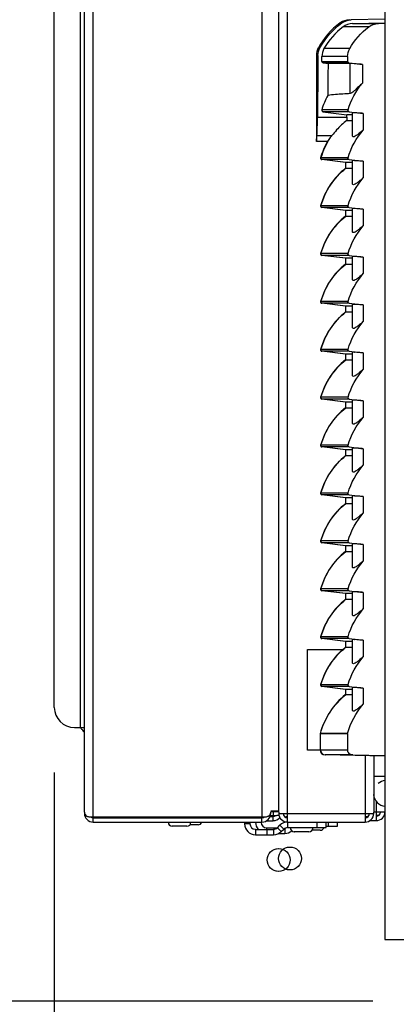
# Model space of a CAD drawing. Units: inches. Extents: x 0 to 486, y 0 to 314.
# Drawn here: x 274 to 280, y 108 to 121 of the extents above; entities that cross this region are included whole.
import ezdxf

# ---------------------------------------------------------------- set-up
doc = ezdxf.new("R2010")
doc.units = ezdxf.units.IN
doc.header["$LTSCALE"] = 26.714286
doc.header["$MEASUREMENT"] = 0
doc.linetypes.add('PHANTOM', pattern=[0.8, 0.45, -0.05, 0.1, -0.05, 0.1, -0.05])
doc.layers.get('0').update_dxf_attribs({"linetype": 'CONTINUOUS'})
doc.layers.add('AXIS_PART', color=7, linetype='CONTINUOUS')
doc.layers.add('DEFAULT_3', color=7, linetype='PHANTOM')
doc.styles.get("Standard").update_dxf_attribs({"font": 'txt', "width": 0.8})
doc.dimstyles.new('DIMSTYLE_1', dxfattribs={"dimtxt": 2.232143, "dimasz": 2.678571, "dimexe": 0.125, "dimexo": 0.0625, "dimgap": 0.078125, "dimtad": 0, "dimtih": 1, "dimtoh": 1, "dimdec": 1, "dimzin": 4, "dimdsep": 46, "dimtxsty": 'STANDARD', "dimblk": 'CLOSED', "dimblk1": 'CLOSED', "dimblk2": 'CLOSED', "dimcen": 0.09, "dimadec": 3, "dimazin": 1, "dimtfac": 1, "dimtdec": 3, "dimtofl": 0, "dimtmove": 0, "dimatfit": 3, "dimldrblk": 'CLOSED', "dimfxl": 1, "dimtolj": 1, "dimtzin": 4, "dimarcsym": 0})
doc.dimstyles.new('DIMSTYLE_5', dxfattribs={"dimtxt": 2.232143, "dimasz": 2.678571, "dimexe": 0.125, "dimexo": 0.0625, "dimgap": 0.078125, "dimtad": 0, "dimtih": 1, "dimtoh": 1, "dimdec": 0, "dimzin": 4, "dimdsep": 46, "dimtxsty": 'STANDARD', "dimblk": 'CLOSED', "dimblk1": 'CLOSED', "dimblk2": 'CLOSED', "dimcen": 0.09, "dimadec": 3, "dimazin": 1, "dimtfac": 1, "dimtdec": 3, "dimtofl": 0, "dimtmove": 0, "dimatfit": 3, "dimldrblk": 'CLOSED', "dimfxl": 1, "dimtolj": 1, "dimtzin": 4, "dimarcsym": 0})

# ---------------------------------------------------------------- blocks, each defined once
blk = doc.blocks.new('_CLOSED')
at = {"color": 0, "linetype": 'BYBLOCK'}
for p, q in [((0, 0), (-1, 0.1667)), ((-1, 0.1667), (-1, -0.1667)), ((-1, -0.1667), (0, 0)), ((-1, 0), (0, 0))]:
    blk.add_line(p, q, dxfattribs=at)
blk = doc.blocks.new('*D24')
at = {"color": 2, "linetype": 'CONTINUOUS'}
for p, q in [((283.224, 198.208), (257.397, 198.208)), ((259.183, 198.208), (259.183, 155.303)), ((259.183, 107.933), (259.183, 150.838)), ((279.325, 107.933), (257.397, 107.933))]:
    blk.add_line(p, q, dxfattribs=at)
at = {"color": 2, "linetype": 'CONTINUOUS', "xscale": 2.6785714286, "yscale": 2.6785714286, "zscale": 2.6785714286}
for p, rotation in [((259.183, 198.208), 90), ((259.183, 107.933), 270)]:
    blk.add_blockref('_CLOSED', p, dxfattribs=dict(at, rotation=rotation))
blk = doc.blocks.new('*D25')
at = {"color": 2, "linetype": 'CONTINUOUS'}
for p, q in [((274.966, 111.062), (274.966, 92.256)), ((327.283, 107.884), (327.283, 92.256)), ((274.966, 94.042), (296.437, 94.042)), ((327.283, 94.042), (305.812, 94.042))]:
    blk.add_line(p, q, dxfattribs=at)
at = {"color": 2, "linetype": 'CONTINUOUS', "xscale": 2.6785714286, "yscale": 2.6785714286, "zscale": 2.6785714286, "rotation": 180}
blk.add_blockref('_CLOSED', (274.966, 94.042), dxfattribs=at)
at = {"color": 2, "linetype": 'CONTINUOUS', "xscale": 2.6785714286, "yscale": 2.6785714286, "zscale": 2.6785714286}
blk.add_blockref('_CLOSED', (327.283, 94.042), dxfattribs=at)
blk = doc.blocks.new('*D28')
at = {"color": 2, "linetype": 'CONTINUOUS'}
for p, q in [((274.966, 111.062), (274.966, 101.822)), ((280.218, 107.04), (280.218, 101.822)), ((274.966, 103.608), (268.897, 103.608)), ((280.218, 103.608), (287.361, 103.608))]:
    blk.add_line(p, q, dxfattribs=at)
at = {"color": 2, "linetype": 'CONTINUOUS', "xscale": 2.6785714286, "yscale": 2.6785714286, "zscale": 2.6785714286}
blk.add_blockref('_CLOSED', (274.966, 103.608), dxfattribs=at)
at = {"color": 2, "linetype": 'CONTINUOUS', "xscale": 2.6785714286, "yscale": 2.6785714286, "zscale": 2.6785714286, "rotation": 180}
blk.add_blockref('_CLOSED', (280.218, 103.608), dxfattribs=at)

msp = doc.modelspace()

# ---------------------------------------------------------------- linework, layer by layer
at = {"color": 7, "linetype": 'CONTINUOUS'}
for p, q in [((279.492, 186.653), (279.492, 108.777)), ((279.002, 121.371), (279.028, 121.371)), ((279.492, 121.379), (279.028, 121.371)), ((278.902, 121.328), (278.876, 121.328)), ((279.269, 121.274), (278.918, 121.274)), ((279.048, 121.32), (279.492, 121.328)), ((279.048, 121.32), (279.4, 121.32)), ((278.602, 120.987), (278.58, 120.987)), ((279.009, 120.977), (278.657, 120.977)), ((278.575, 120.883), (278.553, 120.883)), ((278.553, 120.883), (278.553, 119.706)), ((278.627, 120.802), (278.628, 120.869)), ((278.98, 120.869), (278.628, 120.869)), ((278.98, 120.869), (278.98, 120.802)), ((278.627, 120.802), (278.98, 120.802)), ((278.997, 120.782), (278.644, 120.782)), ((278.644, 120.782), (278.713, 120.774)), ((279.016, 120.772), (278.713, 120.774)), ((278.997, 120.782), (279.182, 120.76)), ((279.016, 120.36), (279.016, 120.772)), ((279.182, 120.76), (279.182, 120.504)), ((278.568, 120.037), (278.968, 120.037)), ((278.986, 120.137), (278.627, 120.137)), ((278.643, 120.112), (278.968, 120.072)), ((279.003, 120.112), (278.643, 120.112)), ((278.968, 120.037), (278.968, 120.072)), ((278.968, 120.037), (278.968, 119.995)), ((279.048, 120.072), (278.969, 120.072)), ((279.003, 120.112), (279.194, 120.089)), ((279.048, 119.785), (279.048, 120.097)), ((279.194, 120.089), (279.194, 119.862)), ((278.968, 119.994), (279.048, 119.994)), ((278.553, 119.706), (278.561, 119.787)), ((278.561, 119.787), (278.766, 119.787)), ((278.706, 119.706), (278.553, 119.706)), ((278.986, 119.481), (278.611, 119.481)), ((278.953, 119.416), (278.627, 119.456)), ((279.003, 119.456), (278.627, 119.456)), ((278.957, 119.416), (278.631, 119.456)), ((279.048, 119.416), (278.953, 119.416)), ((278.953, 119.416), (278.953, 119.338)), ((278.953, 119.338), (279.048, 119.338)), ((278.957, 119.338), (278.957, 119.416)), ((279.003, 119.456), (279.194, 119.433)), ((279.048, 119.129), (279.048, 119.441)), ((279.194, 119.433), (279.194, 119.206)), ((278.986, 118.825), (278.611, 118.825)), ((278.953, 118.761), (278.627, 118.801)), ((279.003, 118.801), (278.627, 118.801)), ((278.957, 118.761), (278.631, 118.801)), ((279.003, 118.801), (279.194, 118.777)), ((279.048, 118.761), (278.953, 118.761)), ((278.953, 118.761), (278.953, 118.682)), ((278.953, 118.682), (279.048, 118.682)), ((278.957, 118.682), (278.957, 118.761)), ((279.048, 118.473), (279.048, 118.785)), ((279.194, 118.777), (279.194, 118.55)), ((278.986, 118.17), (278.611, 118.17)), ((278.953, 118.105), (278.627, 118.145)), ((279.003, 118.145), (278.627, 118.145)), ((278.957, 118.105), (278.631, 118.145)), ((279.003, 118.145), (279.194, 118.121)), ((279.048, 117.817), (279.048, 118.129)), ((279.194, 118.121), (279.194, 117.895)), ((279.048, 118.105), (278.953, 118.105)), ((278.953, 118.105), (278.953, 118.026)), ((278.953, 118.026), (279.048, 118.026)), ((278.957, 118.026), (278.957, 118.105)), ((278.986, 117.514), (278.611, 117.514)), ((279.003, 117.489), (278.627, 117.489)), ((278.953, 117.449), (278.627, 117.489)), ((278.957, 117.449), (278.631, 117.489)), ((279.048, 117.449), (278.953, 117.449)), ((278.953, 117.449), (278.953, 117.371)), ((278.957, 117.371), (278.957, 117.449)), ((279.003, 117.489), (279.194, 117.466)), ((279.048, 117.161), (279.048, 117.473)), ((279.194, 117.466), (279.194, 117.239)), ((278.953, 117.371), (279.048, 117.371)), ((278.986, 116.858), (278.611, 116.858)), ((278.953, 116.793), (278.627, 116.833)), ((279.003, 116.833), (278.627, 116.833)), ((278.957, 116.793), (278.631, 116.833)), ((279.048, 116.793), (278.953, 116.793)), ((278.953, 116.793), (278.953, 116.715)), ((278.957, 116.715), (278.957, 116.793)), ((279.003, 116.833), (279.194, 116.81)), ((279.048, 116.505), (279.048, 116.817)), ((279.194, 116.81), (279.194, 116.583)), ((278.953, 116.715), (279.048, 116.715)), ((278.986, 116.202), (278.611, 116.202)), ((278.953, 116.137), (278.627, 116.177)), ((279.003, 116.177), (278.627, 116.177)), ((278.957, 116.137), (278.631, 116.177)), ((279.048, 116.137), (278.953, 116.137)), ((278.953, 116.137), (278.953, 116.059)), ((278.957, 116.059), (278.957, 116.137)), ((279.003, 116.177), (279.194, 116.154)), ((279.048, 115.849), (279.048, 116.161)), ((279.194, 116.154), (279.194, 115.927)), ((278.953, 116.059), (279.048, 116.059)), ((278.986, 115.546), (278.611, 115.546)), ((278.953, 115.481), (278.627, 115.521)), ((279.003, 115.521), (278.627, 115.521)), ((278.957, 115.481), (278.631, 115.521)), ((279.048, 115.481), (278.953, 115.481)), ((278.953, 115.481), (278.953, 115.403)), ((278.957, 115.403), (278.957, 115.481)), ((279.003, 115.521), (279.194, 115.498)), ((279.048, 115.193), (279.048, 115.505)), ((279.194, 115.498), (279.194, 115.271)), ((278.953, 115.403), (279.048, 115.403)), ((278.986, 114.89), (278.611, 114.89)), ((278.953, 114.825), (278.627, 114.865)), ((279.003, 114.865), (278.627, 114.865)), ((278.957, 114.825), (278.631, 114.865)), ((279.048, 114.825), (278.953, 114.825)), ((278.953, 114.825), (278.953, 114.747)), ((278.957, 114.747), (278.957, 114.825)), ((279.003, 114.865), (279.194, 114.842)), ((279.048, 114.537), (279.048, 114.849)), ((279.194, 114.842), (279.194, 114.615)), ((278.953, 114.747), (279.048, 114.747)), ((278.986, 114.234), (278.611, 114.234)), ((278.953, 114.169), (278.627, 114.209)), ((279.003, 114.209), (278.627, 114.209)), ((278.957, 114.169), (278.631, 114.209)), ((279.003, 114.209), (279.194, 114.186)), ((279.048, 114.169), (278.953, 114.169)), ((278.953, 114.169), (278.953, 114.091)), ((278.953, 114.091), (279.048, 114.091)), ((278.957, 114.091), (278.957, 114.169)), ((279.048, 113.882), (279.048, 114.193)), ((279.194, 114.186), (279.194, 113.959)), ((278.986, 113.578), (278.611, 113.578)), ((279.003, 113.553), (278.627, 113.553)), ((278.953, 113.513), (278.627, 113.553)), ((278.957, 113.513), (278.631, 113.553)), ((279.003, 113.553), (279.194, 113.53)), ((279.048, 113.226), (279.048, 113.537)), ((279.048, 113.513), (278.953, 113.513)), ((278.953, 113.513), (278.953, 113.435)), ((278.953, 113.435), (279.048, 113.435)), ((278.957, 113.435), (278.957, 113.513)), ((279.194, 113.53), (279.194, 113.303)), ((278.986, 112.922), (278.611, 112.922)), ((278.953, 112.857), (278.627, 112.897)), ((279.003, 112.897), (278.627, 112.897)), ((278.957, 112.857), (278.631, 112.897)), ((279.003, 112.897), (279.194, 112.874)), ((279.048, 112.57), (279.048, 112.882)), ((279.194, 112.874), (279.194, 112.647)), ((279.048, 112.857), (278.953, 112.857)), ((278.953, 112.857), (278.953, 112.779)), ((278.953, 112.779), (279.048, 112.779)), ((278.957, 112.779), (278.957, 112.857)), ((278.986, 112.266), (278.611, 112.266)), ((278.953, 112.201), (278.627, 112.241)), ((279.003, 112.241), (278.627, 112.241)), ((278.957, 112.201), (278.631, 112.241)), ((279.048, 112.201), (278.953, 112.201)), ((278.953, 112.201), (278.953, 112.13)), ((278.957, 112.13), (278.957, 112.201)), ((279.003, 112.241), (279.194, 112.218)), ((279.048, 111.92), (279.048, 112.226)), ((279.194, 112.218), (279.194, 111.998)), ((278.953, 112.13), (279.048, 112.13)), ((278.981, 111.597), (278.605, 111.597)), ((278.605, 111.597), (278.605, 111.592)), ((278.98, 111.592), (278.605, 111.592)), ((278.605, 111.592), (278.605, 111.374)), ((278.609, 111.374), (278.609, 111.592)), ((278.98, 111.592), (278.98, 111.374)), ((278.605, 111.374), (278.98, 111.374)), ((279.05, 111.304), (278.673, 111.304)), ((279.492, 111.289), (278.673, 111.304)), ((279.492, 111.29), (278.677, 111.304)), ((279.05, 111.304), (279.492, 111.296)), ((279.339, 111.014), (279.492, 111.014)), ((275.499, 110.454), (275.499, 110.448)), ((275.499, 110.443), (277.808, 110.443)), ((275.499, 110.384), (275.499, 110.443)), ((276.385, 110.454), (276.385, 110.443)), ((276.976, 110.454), (276.976, 110.443)), ((277.569, 110.454), (277.569, 110.443)), ((277.808, 110.384), (277.808, 110.454)), ((277.928, 110.463), (277.962, 110.463)), ((277.962, 110.403), (277.962, 110.474)), ((276.78, 110.327), (276.579, 110.327)), ((276.934, 110.347), (276.823, 110.347)), ((277.569, 110.384), (277.569, 110.36)), ((277.644, 110.36), (277.569, 110.36)), ((277.872, 110.305), (277.872, 110.285)), ((278.02, 110.307), (278.073, 110.254)), ((278.053, 110.34), (278.106, 110.287)), ((278.121, 110.298), (278.121, 110.23)), ((278.159, 110.384), (278.159, 110.309)), ((278.159, 110.309), (278.687, 110.309)), ((278.192, 110.309), (278.194, 110.306)), ((278.565, 110.309), (278.565, 110.384)), ((278.687, 110.309), (278.687, 110.384)), ((278.687, 110.329), (278.841, 110.329)), ((278.719, 110.329), (278.719, 110.384)), ((278.841, 110.329), (278.841, 110.384)), ((277.719, 110.285), (277.719, 110.21)), ((277.719, 110.21), (277.967, 110.21)), ((277.873, 110.285), (277.873, 110.21)), ((277.967, 110.285), (277.967, 110.21)), ((278.04, 110.23), (278.121, 110.23)), ((278.073, 110.254), (278.106, 110.287)), ((278.452, 110.253), (278.251, 110.253)), ((278.606, 110.272), (278.495, 110.272)), ((279.492, 108.777), (280.083, 108.777))]:
    msp.add_line(p, q, dxfattribs=at)
at = {"color": 3, "linetype": 'CONTINUOUS'}
for p, q in [((275.499, 110.454), (275.499, 136.014)), ((277.808, 136.014), (277.808, 110.454)), ((278.158, 110.384), (278.158, 135.943)), ((275.379, 110.521), (275.379, 135.875)), ((274.966, 111.955), (274.966, 134.716)), ((275.319, 134.716), (275.319, 111.679)), ((275.242, 111.679), (275.379, 111.679)), ((279.219, 111.294), (279.219, 110.384)), ((279.339, 111.292), (279.339, 110.522)), ((279.372, 110.675), (279.372, 110.403)), ((275.499, 110.454), (277.808, 110.454)), ((277.644, 110.454), (277.644, 110.443)), ((277.928, 110.53), (277.928, 110.521)), ((277.928, 110.474), (277.962, 110.474)), ((277.962, 110.53), (277.962, 110.474)), ((278.037, 110.522), (278.037, 110.53)), ((278.037, 110.522), (278.038, 110.512)), ((278.038, 110.512), (278.038, 110.503)), ((278.038, 110.503), (279.339, 110.503)), ((279.339, 110.523), (279.492, 110.523)), ((279.339, 110.516), (279.339, 110.522)), ((279.339, 110.503), (279.339, 110.516)), ((275.499, 110.384), (277.808, 110.384)), ((277.644, 110.384), (277.644, 110.36)), ((277.872, 110.403), (277.962, 110.403)), ((277.872, 110.305), (278.015, 110.305)), ((278.02, 110.307), (278.053, 110.34)), ((278.159, 110.384), (279.219, 110.384)), ((279.372, 110.403), (279.282, 110.403)), ((277.719, 110.285), (277.967, 110.285))]:
    msp.add_line(p, q, dxfattribs=at)
at = {"color": 7, "linetype": 'CONTINUOUS'}
for points in [[(278.627, 120.137), (278.626, 120.135), (278.626, 120.134), (278.626, 120.132)], [(278.985, 120.132), (278.986, 120.134), (278.986, 120.135), (278.986, 120.137)], [(278.614, 119.476), (278.614, 119.478), (278.614, 119.48), (278.615, 119.481)], [(278.985, 119.476), (278.986, 119.478), (278.986, 119.48), (278.986, 119.481)], [(278.614, 118.82), (278.614, 118.822), (278.614, 118.824), (278.615, 118.825)], [(278.985, 118.82), (278.986, 118.822), (278.986, 118.824), (278.986, 118.826)], [(278.614, 118.164), (278.614, 118.166), (278.614, 118.168), (278.615, 118.17)], [(278.985, 118.164), (278.986, 118.166), (278.986, 118.168), (278.986, 118.17)], [(278.614, 117.508), (278.614, 117.51), (278.614, 117.512), (278.615, 117.514)], [(278.985, 117.508), (278.986, 117.51), (278.986, 117.512), (278.986, 117.514)], [(278.614, 116.852), (278.614, 116.854), (278.614, 116.856), (278.615, 116.858)], [(278.985, 116.852), (278.986, 116.854), (278.986, 116.856), (278.986, 116.858)], [(278.614, 116.196), (278.614, 116.198), (278.614, 116.2), (278.615, 116.202)], [(278.985, 116.196), (278.986, 116.198), (278.986, 116.2), (278.986, 116.202)], [(278.614, 115.541), (278.614, 115.542), (278.614, 115.544), (278.615, 115.546)], [(278.985, 115.541), (278.986, 115.542), (278.986, 115.544), (278.986, 115.546)], [(278.614, 114.885), (278.614, 114.886), (278.614, 114.888), (278.615, 114.89)], [(278.985, 114.885), (278.986, 114.886), (278.986, 114.888), (278.986, 114.89)], [(278.614, 114.229), (278.614, 114.231), (278.614, 114.232), (278.615, 114.234)], [(278.985, 114.229), (278.986, 114.231), (278.986, 114.232), (278.986, 114.234)], [(278.614, 113.573), (278.614, 113.575), (278.614, 113.576), (278.615, 113.578)], [(278.985, 113.573), (278.986, 113.575), (278.986, 113.576), (278.986, 113.578)], [(278.614, 112.917), (278.614, 112.919), (278.614, 112.921), (278.615, 112.922)], [(278.985, 112.917), (278.986, 112.919), (278.986, 112.921), (278.986, 112.922)], [(278.614, 112.261), (278.614, 112.263), (278.614, 112.265), (278.615, 112.266)], [(278.985, 112.261), (278.986, 112.263), (278.986, 112.265), (278.986, 112.267)], [(278.609, 111.592), (278.609, 111.593), (278.609, 111.595), (278.609, 111.597)], [(278.98, 111.592), (278.98, 111.593), (278.98, 111.595), (278.981, 111.597)]]:
    msp.add_lwpolyline(points, dxfattribs=at)
for centre, radius, start, end in [((279.006, 121.154), 0.217, 91, 126.7777), ((279.514, 120.475), 1.065, 126.7777, 151.2488), ((278.77, 120.883), 0.217, 151.2488, 180), ((279.608, 119.846), 1.024, 151.5316, 163.4883), ((279.594, 119.199), 1.019, 147.5103, 163.9388), ((279.587, 119.119), 1.059, 140.821, 143.6058), ((279.585, 119.202), 1.014, 150.1337, 163.98), ((278.63, 119.476), 0.0197, 163.98, 263), ((279.585, 118.546), 1.014, 128.5789, 163.98), ((278.63, 118.82), 0.0197, 163.98, 263), ((279.585, 117.89), 1.014, 128.5789, 163.98), ((278.63, 118.164), 0.0197, 163.98, 263), ((279.585, 117.234), 1.014, 128.5789, 163.98), ((278.63, 117.508), 0.0197, 163.98, 263), ((279.585, 116.578), 1.014, 128.5789, 163.98), ((278.63, 116.852), 0.0197, 163.98, 263), ((279.585, 115.922), 1.014, 128.5789, 163.98), ((278.63, 116.196), 0.0197, 163.98, 263), ((279.585, 115.266), 1.014, 128.5789, 163.98), ((278.63, 115.541), 0.0197, 163.98, 263), ((279.585, 114.61), 1.014, 128.5789, 163.98), ((278.63, 114.885), 0.0197, 163.98, 263), ((279.585, 113.954), 1.014, 128.5789, 163.98), ((278.63, 114.229), 0.0197, 163.98, 263), ((279.585, 113.298), 1.014, 128.5789, 163.98), ((278.63, 113.573), 0.0197, 163.98, 263), ((279.585, 112.643), 1.014, 128.5789, 163.98), ((278.63, 112.917), 0.0197, 163.98, 263), ((279.585, 111.987), 1.014, 128.5789, 163.98), ((278.63, 112.261), 0.0197, 163.98, 263), ((279.585, 111.337), 1.014, 128.5789, 165.1575), ((278.675, 111.374), 0.0701, 180, 269), ((278.679, 111.374), 0.0701, 179.9973, 268.9972), ((279.513, 110.777), 0.178, 96.7329, 130.0398), ((279.513, 110.777), 0.178, 185.3237, 263.2671), ((275.499, 110.504), 0.0604, 232.0939, 270), ((277.808, 110.504), 0.0604, 270, 307.8016), ((277.962, 110.524), 0.0604, 270, 307.8016), ((278.158, 110.504), 0.0604, 181.5774, 270), ((279.219, 110.504), 0.0604, 270, 358.4226), ((279.372, 110.524), 0.0604, 270, 358.4226), ((276.579, 110.384), 0.0563, 180, 270), ((276.581, 110.384), 0.0563, 180, 270), ((276.78, 110.384), 0.0563, 270, 360), ((276.934, 110.403), 0.0563, 270, 339.517), ((277.719, 110.36), 0.15, 180, 270), ((277.872, 110.38), 0.15, 180, 219.8175), ((278.159, 110.234), 0.0748, 90, 135), ((278.251, 110.309), 0.0563, 180, 270), ((278.253, 110.309), 0.0563, 180, 270), ((278.452, 110.309), 0.0563, 270, 360), ((278.606, 110.329), 0.0563, 270, 339.517), ((277.967, 110.36), 0.15, 270, 315), ((278.121, 110.38), 0.15, 270, 310.0086)]:
    msp.add_arc(centre, radius, start, end, dxfattribs=at)
at = {"color": 3, "linetype": 'CONTINUOUS'}
for centre, radius, start, end in [((275.242, 111.955), 0.276, 180, 270), ((275.499, 110.504), 0.12, 180, 270), ((275.483, 110.754), 0.299, 263.7942, 265.9348), ((277.808, 110.504), 0.12, 270, 360), ((277.824, 110.754), 0.299, 274.0649, 276.2058), ((277.962, 110.524), 0.12, 270, 320.3194), ((277.978, 110.774), 0.299, 274.0649, 276.2058), ((278.158, 110.504), 0.12, 181.5774, 270), ((279.219, 110.504), 0.12, 270, 358.4226), ((279.372, 110.524), 0.12, 270, 358.4226), ((277.719, 110.36), 0.0748, 180, 270), ((277.872, 110.38), 0.0748, 180, 270), ((277.967, 110.36), 0.0748, 270, 315), ((278.159, 110.234), 0.15, 90, 135)]:
    msp.add_arc(centre, radius, start, end, dxfattribs=at)
at = {"color": 7, "linetype": 'CONTINUOUS'}
msp.add_ellipse((310.661, 116.258), major_axis=(0, 111.508), ratio=0.286745, start_param=1.530291, end_param=1.534236, dxfattribs=at)
for points in [[(278.902, 121.328), (278.938, 121.354), (278.984, 121.37), (279.028, 121.371)], [(278.602, 120.987), (278.676, 121.119), (278.78, 121.238), (278.902, 121.328)], [(278.918, 121.274), (278.814, 121.194), (278.723, 121.091), (278.657, 120.977)], [(279.048, 121.32), (279.002, 121.319), (278.954, 121.302), (278.918, 121.274)], [(279.009, 120.977), (279.075, 121.091), (279.165, 121.194), (279.269, 121.274)], [(279.269, 121.274), (279.306, 121.303), (279.355, 121.32), (279.402, 121.32)], [(279.492, 121.321), (279.462, 121.321), (279.432, 121.321), (279.402, 121.32)], [(278.575, 120.883), (278.575, 120.919), (278.585, 120.956), (278.602, 120.987)], [(278.657, 120.977), (278.639, 120.945), (278.628, 120.907), (278.628, 120.869)], [(278.98, 120.869), (278.98, 120.906), (278.99, 120.945), (279.009, 120.977)], [(278.575, 120.883), (278.572, 120.601), (278.57, 120.319), (278.568, 120.037)], [(278.997, 120.782), (278.989, 120.783), (278.98, 120.793), (278.98, 120.802)], [(278.986, 120.137), (279.025, 120.27), (279.093, 120.398), (279.182, 120.504)], [(278.626, 120.132), (278.626, 120.123), (278.634, 120.113), (278.643, 120.112)], [(279.003, 120.112), (278.994, 120.113), (278.985, 120.123), (278.985, 120.132)], [(278.986, 119.481), (279.027, 119.62), (279.099, 119.753), (279.194, 119.862)], [(278.631, 119.456), (278.623, 119.457), (278.614, 119.467), (278.614, 119.476)], [(279.003, 119.456), (278.994, 119.457), (278.985, 119.467), (278.985, 119.476)], [(278.615, 118.825), (278.671, 119.023), (278.796, 119.21), (278.957, 119.338)], [(278.986, 118.826), (279.027, 118.964), (279.099, 119.097), (279.194, 119.206)], [(278.631, 118.801), (278.623, 118.802), (278.614, 118.811), (278.614, 118.82)], [(279.003, 118.801), (278.994, 118.802), (278.985, 118.811), (278.985, 118.82)], [(278.615, 118.17), (278.671, 118.367), (278.796, 118.554), (278.957, 118.682)], [(278.986, 118.17), (279.027, 118.309), (279.099, 118.441), (279.194, 118.55)], [(278.631, 118.145), (278.623, 118.146), (278.614, 118.155), (278.614, 118.164)], [(279.003, 118.145), (278.994, 118.146), (278.985, 118.155), (278.985, 118.164)], [(278.615, 117.514), (278.671, 117.711), (278.796, 117.898), (278.957, 118.026)], [(278.986, 117.514), (279.027, 117.653), (279.099, 117.785), (279.194, 117.895)], [(278.631, 117.489), (278.623, 117.49), (278.614, 117.5), (278.614, 117.508)], [(279.003, 117.489), (278.994, 117.49), (278.985, 117.499), (278.985, 117.508)], [(278.615, 116.858), (278.671, 117.055), (278.796, 117.242), (278.957, 117.371)], [(278.986, 116.858), (279.027, 116.997), (279.099, 117.13), (279.194, 117.239)], [(278.631, 116.833), (278.623, 116.834), (278.614, 116.844), (278.614, 116.852)], [(279.003, 116.833), (278.994, 116.834), (278.985, 116.844), (278.985, 116.852)], [(278.615, 116.202), (278.671, 116.399), (278.796, 116.586), (278.957, 116.715)], [(278.986, 116.202), (279.027, 116.341), (279.099, 116.474), (279.194, 116.583)], [(278.631, 116.177), (278.623, 116.178), (278.614, 116.188), (278.614, 116.196)], [(279.003, 116.177), (278.994, 116.178), (278.985, 116.188), (278.985, 116.196)], [(278.615, 115.546), (278.671, 115.743), (278.796, 115.931), (278.957, 116.059)], [(278.986, 115.546), (279.027, 115.685), (279.099, 115.818), (279.194, 115.927)], [(278.631, 115.521), (278.623, 115.522), (278.614, 115.532), (278.614, 115.541)], [(279.003, 115.521), (278.994, 115.522), (278.985, 115.532), (278.985, 115.541)], [(278.615, 114.89), (278.671, 115.088), (278.796, 115.275), (278.957, 115.403)], [(278.986, 114.89), (279.027, 115.029), (279.099, 115.162), (279.194, 115.271)], [(278.631, 114.865), (278.623, 114.866), (278.614, 114.876), (278.614, 114.885)], [(279.003, 114.865), (278.994, 114.866), (278.985, 114.876), (278.985, 114.885)], [(278.615, 114.234), (278.671, 114.432), (278.796, 114.619), (278.957, 114.747)], [(278.986, 114.234), (279.027, 114.373), (279.099, 114.506), (279.194, 114.615)], [(278.631, 114.209), (278.623, 114.21), (278.614, 114.22), (278.614, 114.229)], [(279.003, 114.209), (278.994, 114.21), (278.985, 114.22), (278.985, 114.229)], [(278.615, 113.578), (278.671, 113.776), (278.796, 113.963), (278.957, 114.091)], [(278.986, 113.578), (279.027, 113.717), (279.099, 113.85), (279.194, 113.959)], [(278.631, 113.553), (278.623, 113.554), (278.614, 113.564), (278.614, 113.573)], [(279.003, 113.553), (278.994, 113.554), (278.985, 113.564), (278.985, 113.573)], [(278.615, 112.922), (278.671, 113.12), (278.796, 113.307), (278.957, 113.435)], [(278.986, 112.922), (279.027, 113.061), (279.099, 113.194), (279.194, 113.303)], [(278.631, 112.897), (278.623, 112.898), (278.614, 112.908), (278.614, 112.917)], [(279.003, 112.897), (278.994, 112.898), (278.985, 112.908), (278.985, 112.917)], [(278.615, 112.266), (278.671, 112.464), (278.796, 112.651), (278.957, 112.779)], [(278.986, 112.267), (279.027, 112.405), (279.099, 112.538), (279.194, 112.647)], [(278.631, 112.241), (278.623, 112.243), (278.614, 112.252), (278.614, 112.261)], [(279.003, 112.241), (278.994, 112.243), (278.985, 112.252), (278.985, 112.261)], [(278.609, 111.597), (278.664, 111.802), (278.791, 111.997), (278.957, 112.13)], [(278.981, 111.597), (279.02, 111.743), (279.095, 111.883), (279.194, 111.998)]]:
    msp.add_open_spline(points, degree=3, dxfattribs=at)
for points, knots in [([(278.627, 120.802), (278.627, 120.798), (278.627, 120.788), (278.638, 120.785), (278.641, 120.787)], [0, 0, 0, 0, 0.529573, 1, 1, 1, 1]), ([(279.182, 120.76), (279.162, 120.762), (279.107, 120.766), (279.052, 120.772), (279.016, 120.772)], [0, 0, 0, 0, 0.356416, 1, 1, 1, 1]), ([(279.182, 120.504), (279.147, 120.472), (279.101, 120.425), (279.047, 120.377), (279.025, 120.361), (279.016, 120.36)], [0, 0, 0, 0, 0.650719, 0.873916, 1, 1, 1, 1]), ([(279.016, 120.36), (278.949, 120.357), (278.847, 120.35), (278.744, 120.342), (278.708, 120.334)], [0, 0, 0, 0, 0.646937, 1, 1, 1, 1]), ([(278.561, 119.787), (278.562, 119.798), (278.566, 119.881), (278.567, 119.965), (278.568, 120.037)], [0, 0, 0, 0, 0.127362, 1, 1, 1, 1]), ([(279.194, 120.089), (279.173, 120.091), (279.138, 120.093), (279.089, 120.099), (279.068, 120.096), (279.048, 120.1), (279.048, 120.097)], [0, 0, 0, 0, 0.432459, 0.746047, 0.935734, 1, 1, 1, 1]), ([(278.968, 119.994), (278.943, 119.975), (278.87, 119.912), (278.807, 119.838), (278.766, 119.787)], [0, 0, 0, 0, 0.328134, 1, 1, 1, 1]), ([(278.734, 119.747), (278.727, 119.737), (278.727, 119.729), (278.702, 119.706), (278.706, 119.706)], [0, 0, 0, 0, 0.751618, 1, 1, 1, 1]), ([(279.194, 119.862), (279.174, 119.846), (279.142, 119.819), (279.1, 119.787), (279.077, 119.77), (279.051, 119.766), (279.048, 119.779), (279.048, 119.785)], [0, 0, 0, 0, 0.422189, 0.664767, 0.827996, 0.914745, 1, 1, 1, 1]), ([(279.194, 119.433), (279.173, 119.435), (279.138, 119.437), (279.089, 119.443), (279.068, 119.44), (279.048, 119.444), (279.048, 119.441)], [0, 0, 0, 0, 0.432459, 0.746047, 0.935734, 1, 1, 1, 1]), ([(279.194, 119.206), (279.174, 119.19), (279.142, 119.163), (279.1, 119.131), (279.077, 119.114), (279.051, 119.11), (279.048, 119.123), (279.048, 119.129)], [0, 0, 0, 0, 0.422189, 0.664767, 0.827996, 0.914745, 1, 1, 1, 1]), ([(279.194, 118.777), (279.173, 118.779), (279.138, 118.781), (279.089, 118.787), (279.068, 118.784), (279.048, 118.788), (279.048, 118.785)], [0, 0, 0, 0, 0.432459, 0.746047, 0.935734, 1, 1, 1, 1]), ([(279.194, 118.55), (279.174, 118.534), (279.142, 118.507), (279.1, 118.475), (279.077, 118.458), (279.051, 118.454), (279.048, 118.468), (279.048, 118.473)], [0, 0, 0, 0, 0.422189, 0.664767, 0.827996, 0.914745, 1, 1, 1, 1]), ([(279.194, 118.121), (279.173, 118.123), (279.138, 118.125), (279.089, 118.131), (279.068, 118.128), (279.048, 118.132), (279.048, 118.129)], [0, 0, 0, 0, 0.432459, 0.746047, 0.935734, 1, 1, 1, 1]), ([(279.194, 117.895), (279.174, 117.878), (279.142, 117.851), (279.1, 117.819), (279.077, 117.802), (279.051, 117.798), (279.048, 117.812), (279.048, 117.817)], [0, 0, 0, 0, 0.422189, 0.664767, 0.827996, 0.914745, 1, 1, 1, 1]), ([(279.194, 117.466), (279.173, 117.467), (279.138, 117.47), (279.089, 117.475), (279.068, 117.472), (279.048, 117.476), (279.048, 117.473)], [0, 0, 0, 0, 0.432459, 0.746047, 0.935734, 1, 1, 1, 1]), ([(279.194, 117.239), (279.174, 117.222), (279.142, 117.195), (279.1, 117.163), (279.077, 117.146), (279.051, 117.142), (279.048, 117.156), (279.048, 117.161)], [0, 0, 0, 0, 0.422189, 0.664767, 0.827996, 0.914745, 1, 1, 1, 1]), ([(279.194, 116.81), (279.173, 116.811), (279.138, 116.814), (279.089, 116.819), (279.068, 116.816), (279.048, 116.82), (279.048, 116.817)], [0, 0, 0, 0, 0.432459, 0.746047, 0.935734, 1, 1, 1, 1]), ([(279.194, 116.583), (279.174, 116.566), (279.142, 116.539), (279.1, 116.508), (279.077, 116.49), (279.051, 116.486), (279.048, 116.5), (279.048, 116.505)], [0, 0, 0, 0, 0.422189, 0.664767, 0.827996, 0.914745, 1, 1, 1, 1]), ([(279.194, 116.154), (279.173, 116.155), (279.138, 116.158), (279.089, 116.163), (279.068, 116.16), (279.048, 116.164), (279.048, 116.161)], [0, 0, 0, 0, 0.432459, 0.746047, 0.935734, 1, 1, 1, 1]), ([(279.194, 115.927), (279.174, 115.91), (279.142, 115.883), (279.1, 115.852), (279.077, 115.835), (279.051, 115.83), (279.048, 115.844), (279.048, 115.849)], [0, 0, 0, 0, 0.422189, 0.664767, 0.827996, 0.914745, 1, 1, 1, 1]), ([(279.194, 115.498), (279.173, 115.5), (279.138, 115.502), (279.089, 115.507), (279.068, 115.504), (279.048, 115.508), (279.048, 115.505)], [0, 0, 0, 0, 0.432459, 0.746047, 0.935734, 1, 1, 1, 1]), ([(279.194, 115.271), (279.174, 115.254), (279.142, 115.227), (279.1, 115.196), (279.077, 115.179), (279.051, 115.174), (279.048, 115.188), (279.048, 115.193)], [0, 0, 0, 0, 0.422189, 0.664767, 0.827996, 0.914745, 1, 1, 1, 1]), ([(279.194, 114.842), (279.173, 114.844), (279.138, 114.846), (279.089, 114.851), (279.068, 114.848), (279.048, 114.852), (279.048, 114.849)], [0, 0, 0, 0, 0.432459, 0.746047, 0.935734, 1, 1, 1, 1]), ([(279.194, 114.615), (279.174, 114.598), (279.142, 114.572), (279.1, 114.54), (279.077, 114.523), (279.051, 114.518), (279.048, 114.532), (279.048, 114.537)], [0, 0, 0, 0, 0.422189, 0.664767, 0.827996, 0.914745, 1, 1, 1, 1]), ([(279.194, 114.186), (279.173, 114.188), (279.138, 114.19), (279.089, 114.196), (279.068, 114.192), (279.048, 114.197), (279.048, 114.193)], [0, 0, 0, 0, 0.432459, 0.746047, 0.935734, 1, 1, 1, 1]), ([(279.194, 113.959), (279.174, 113.942), (279.142, 113.916), (279.1, 113.884), (279.077, 113.867), (279.051, 113.862), (279.048, 113.876), (279.048, 113.882)], [0, 0, 0, 0, 0.422189, 0.664767, 0.827996, 0.914745, 1, 1, 1, 1]), ([(279.194, 113.53), (279.173, 113.532), (279.138, 113.534), (279.089, 113.54), (279.068, 113.537), (279.048, 113.541), (279.048, 113.537)], [0, 0, 0, 0, 0.432459, 0.746047, 0.935734, 1, 1, 1, 1]), ([(279.194, 113.303), (279.174, 113.287), (279.142, 113.26), (279.1, 113.228), (279.077, 113.211), (279.051, 113.207), (279.048, 113.22), (279.048, 113.226)], [0, 0, 0, 0, 0.422189, 0.664767, 0.827996, 0.914745, 1, 1, 1, 1]), ([(279.194, 112.874), (279.173, 112.876), (279.138, 112.878), (279.089, 112.884), (279.068, 112.881), (279.048, 112.885), (279.048, 112.882)], [0, 0, 0, 0, 0.432459, 0.746047, 0.935734, 1, 1, 1, 1]), ([(279.194, 112.647), (279.174, 112.631), (279.142, 112.604), (279.1, 112.572), (279.077, 112.555), (279.051, 112.551), (279.048, 112.564), (279.048, 112.57)], [0, 0, 0, 0, 0.422189, 0.664767, 0.827996, 0.914745, 1, 1, 1, 1]), ([(279.194, 112.218), (279.173, 112.22), (279.138, 112.222), (279.089, 112.228), (279.068, 112.225), (279.048, 112.229), (279.048, 112.226)], [0, 0, 0, 0, 0.432459, 0.746047, 0.935734, 1, 1, 1, 1]), ([(279.194, 111.998), (279.174, 111.981), (279.142, 111.954), (279.1, 111.923), (279.077, 111.905), (279.051, 111.901), (279.048, 111.915), (279.048, 111.92)], [0, 0, 0, 0, 0.422189, 0.664767, 0.827996, 0.914745, 1, 1, 1, 1]), ([(279.05, 111.304), (279.032, 111.304), (278.995, 111.319), (278.98, 111.356), (278.98, 111.374)], [0, 0, 0, 0, 0.500284, 1, 1, 1, 1]), ([(278.158, 110.454), (278.154, 110.454), (278.145, 110.455), (278.137, 110.456), (278.133, 110.457)], [0, 0, 0, 0, 0.510957, 1, 1, 1, 1]), ([(279.243, 110.457), (279.24, 110.456), (279.233, 110.455), (279.226, 110.455), (279.223, 110.455)], [0, 0, 0, 0, 0.490058, 1, 1, 1, 1]), ([(279.263, 110.466), (279.26, 110.463), (279.254, 110.46), (279.247, 110.457), (279.243, 110.457)], [0, 0, 0, 0, 0.486627, 1, 1, 1, 1]), ([(279.397, 110.476), (279.393, 110.476), (279.387, 110.475), (279.38, 110.474), (279.376, 110.474)], [0, 0, 0, 0, 0.490058, 1, 1, 1, 1]), ([(279.417, 110.485), (279.414, 110.483), (279.407, 110.479), (279.4, 110.477), (279.397, 110.476)], [0, 0, 0, 0, 0.486627, 1, 1, 1, 1])]:
    msp.add_open_spline(points, degree=3, knots=knots, dxfattribs=at)
at = {"color": 3, "linetype": 'CONTINUOUS'}
for points, knots in [([(275.322, 111.679), (275.326, 111.674), (275.333, 111.664), (275.341, 111.655), (275.346, 111.651)], [0, 0, 0, 0, 0.495753, 1, 1, 1, 1]), ([(275.346, 111.651), (275.351, 111.644), (275.362, 111.632), (275.371, 111.619), (275.374, 111.612)], [0, 0, 0, 0, 0.516047, 1, 1, 1, 1]), ([(275.411, 110.466), (275.417, 110.463), (275.43, 110.459), (275.443, 110.457), (275.45, 110.457)], [0, 0, 0, 0, 0.466417, 1, 1, 1, 1]), ([(275.462, 110.456), (275.468, 110.455), (275.48, 110.455), (275.493, 110.454), (275.499, 110.454)], [0, 0, 0, 0, 0.491955, 1, 1, 1, 1]), ([(277.808, 110.454), (277.814, 110.454), (277.827, 110.455), (277.84, 110.455), (277.846, 110.456)], [0, 0, 0, 0, 0.508044, 1, 1, 1, 1]), ([(277.857, 110.457), (277.865, 110.457), (277.879, 110.46), (277.893, 110.464), (277.9, 110.467)], [0, 0, 0, 0, 0.537965, 1, 1, 1, 1]), ([(277.9, 110.467), (277.906, 110.471), (277.919, 110.48), (277.925, 110.496), (277.927, 110.503)], [0, 0, 0, 0, 0.488876, 1, 1, 1, 1]), ([(277.927, 110.503), (277.927, 110.505), (277.927, 110.507), (277.928, 110.51), (277.928, 110.511)], [0, 0, 0, 0, 0.490373, 1, 1, 1, 1]), ([(277.928, 110.511), (277.928, 110.513), (277.928, 110.516), (277.928, 110.519), (277.928, 110.521)], [0, 0, 0, 0, 0.48956, 1, 1, 1, 1]), ([(277.962, 110.474), (277.968, 110.474), (277.981, 110.474), (277.993, 110.475), (277.999, 110.475)], [0, 0, 0, 0, 0.508044, 1, 1, 1, 1]), ([(278.01, 110.476), (278.016, 110.477), (278.028, 110.479), (278.039, 110.481), (278.044, 110.483)], [0, 0, 0, 0, 0.525377, 1, 1, 1, 1])]:
    msp.add_open_spline(points, degree=3, knots=knots, dxfattribs=at)
msp.add_open_spline([(275.379, 110.521), (275.379, 110.499), (275.391, 110.474), (275.411, 110.466)], degree=3, dxfattribs=at)
at = {"layer": 'AXIS_PART', "color": 7, "linetype": 'CONTINUOUS'}
for p, q in [((278.037, 110.53), (278.037, 135.867)), ((277.928, 110.537), (278.037, 110.537)), ((277.928, 110.53), (278.037, 110.53))]:
    msp.add_line(p, q, dxfattribs=at)
for centre in [(278.191, 109.886), (278.036, 109.866), (278.037, 109.866)]:
    msp.add_circle(centre, 0.157, dxfattribs=at)
at = {"layer": 'DEFAULT_3', "color": 7, "linetype": 'PHANTOM'}
for p, q in [((278.433, 112.746), (278.919, 112.746)), ((278.433, 111.368), (278.433, 112.746)), ((278.605, 111.368), (278.433, 111.368))]:
    msp.add_line(p, q, dxfattribs=at)

# ---------------------------------------------------------------- dimensions: what is measured, and where the dimension line sits
at = {"color": 2, "linetype": 'CONTINUOUS'}
dim = msp.add_linear_dim(base=(259.183, 107.933), p1=(283.287, 198.208), p2=(279.388, 107.933), angle=270, dimstyle='DIMSTYLE_1', dxfattribs=at)
dim.commit()
dim.dimension.update_dxf_attribs({"geometry": '*D24', "text_midpoint": (255.612, 151.955), "dimtype": 160})
dim = msp.add_linear_dim(base=(280.218, 103.608), p1=(274.966, 111.125), p2=(280.218, 107.102), text='<>\\PTYP', dimstyle='DIMSTYLE_5', dxfattribs=at)
dim.commit()
dim.dimension.update_dxf_attribs({"geometry": '*D28', "text_midpoint": (262.423, 102.492), "dimtype": 160})
dim = msp.add_linear_dim(base=(327.283, 94.042), p1=(274.966, 111.125), p2=(327.283, 107.947), dimstyle='DIMSTYLE_5', dxfattribs=at)
dim.commit()
dim.dimension.update_dxf_attribs({"geometry": '*D25', "text_midpoint": (297.554, 92.925), "dimtype": 160})

doc.saveas('drawing.dxf')
